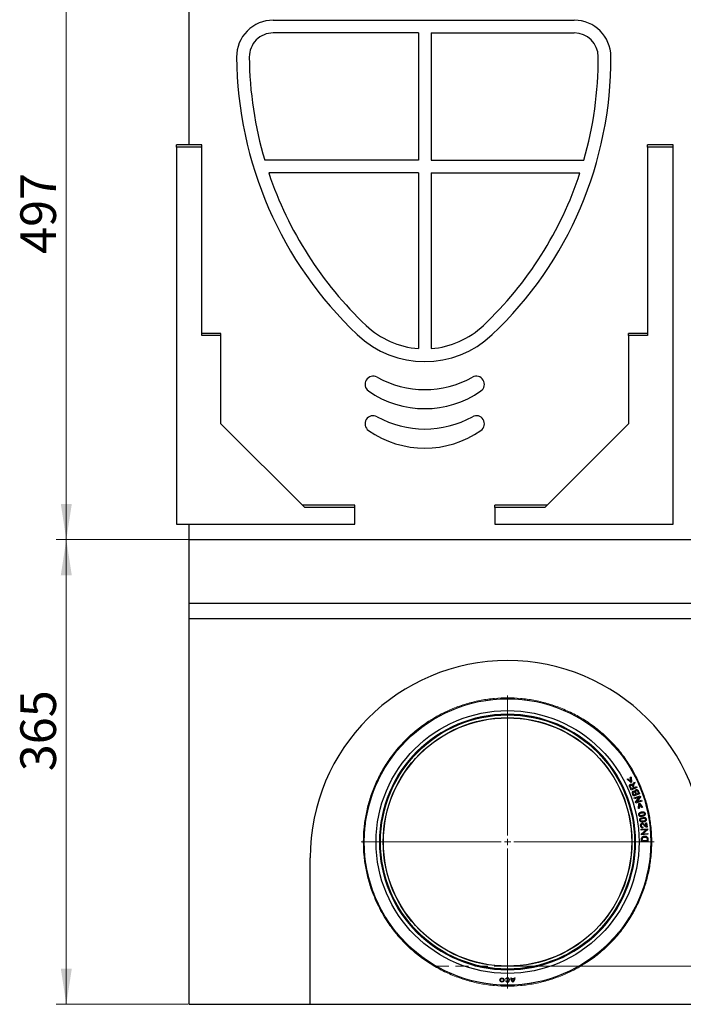
# Model space of a CAD drawing. Units: millimetres. Extents: x 0 to 420, y 0 to 297.
# Drawn here: x 244 to 309, y 152 to 249 of the extents above; entities that cross this region are included whole.
import ezdxf

# ---------------------------------------------------------------- set-up
doc = ezdxf.new("R2010")
doc.units = ezdxf.units.MM
doc.linetypes.add('HIDDEN', pattern=[1.905, 1.27, -0.635])
doc.styles.add('SLDTEXTSTYLE0', font='TXT', dxfattribs={"width": 0.605})
doc.dimstyles.new('SLDDIMSTYLE0', dxfattribs={"dimtxt": 3.5, "dimasz": 3.5, "dimexe": 0, "dimexo": 0.0625, "dimgap": 0.875, "dimtad": 1, "dimlfac": 8, "dimrnd": 1e-09, "dimzin": 12, "dimdsep": 46, "dimtxsty": 'SLDTEXTSTYLE0', "dimsah": 1, "dimcen": 0.09, "dimadec": 0, "dimazin": 3, "dimtfac": 1, "dimtdec": 3, "dimtofl": 0, "dimtmove": 0, "dimatfit": 3, "dimfxl": 0, "dimfrac": 2, "dimtolj": 1, "dimtzin": 12, "dimarcsym": 0})
doc.dimstyles.new('SLDDIMSTYLE1', dxfattribs={"dimtxt": 3.5, "dimasz": 3.5, "dimexe": 0, "dimexo": 0.0625, "dimgap": 0.875, "dimtad": 1, "dimdec": 0, "dimlfac": 8, "dimrnd": 1e-09, "dimzin": 12, "dimdsep": 46, "dimtxsty": 'SLDTEXTSTYLE0', "dimsah": 1, "dimcen": 0.09, "dimadec": 0, "dimazin": 3, "dimtfac": 1, "dimtdec": 3, "dimtofl": 0, "dimtmove": 0, "dimatfit": 3, "dimfxl": 0, "dimfrac": 2, "dimtolj": 1, "dimtzin": 12, "dimarcsym": 0})

# ---------------------------------------------------------------- blocks, each defined once
blk = doc.blocks.new('_D_2')
at = {"color": 7, "linetype": 'Continuous', "lineweight": 0}
for p, q in [((322.711, 259.673), (334.873, 259.673)), ((333.873, 155.658), (333.873, 259.673)), ((291.586, 155.658), (334.873, 155.658))]:
    blk.add_line(p, q, dxfattribs=at)
at = {"color": 7, "linetype": 'Continuous', "lineweight": 18}
for points in [[(333.873, 259.673), (333.334, 256.173), (334.411, 256.173)], [(333.873, 155.658), (334.411, 159.158), (333.334, 159.158)]]:
    blk.add_solid(points, dxfattribs=at)
at = {"color": 7, "linetype": 'Continuous', "lineweight": 18, "insert": (329.361, 198.625), "char_height": 3.5, "attachment_point": 1, "rotation": 90, "style": 'SLDTEXTSTYLE0'}
blk.add_mtext('832', dxfattribs=at)
blk = doc.blocks.new('_D_3')
at = {"color": 7, "linetype": 'Continuous', "lineweight": 0}
for p, q in [((260.261, 259.673), (247.181, 259.673)), ((248.181, 259.673), (248.181, 197.548)), ((260.136, 197.548), (247.181, 197.548))]:
    blk.add_line(p, q, dxfattribs=at)
at = {"color": 7, "linetype": 'Continuous', "lineweight": 18}
for points in [[(248.181, 259.673), (247.643, 256.173), (248.72, 256.173)], [(248.181, 197.548), (248.72, 201.048), (247.643, 201.048)]]:
    blk.add_solid(points, dxfattribs=at)
at = {"color": 7, "linetype": 'Continuous', "lineweight": 18, "insert": (243.67, 225.601), "char_height": 3.5, "attachment_point": 1, "rotation": 90, "style": 'SLDTEXTSTYLE0'}
blk.add_mtext('497', dxfattribs=at)
blk = doc.blocks.new('_D_4')
at = {"color": 7, "linetype": 'Continuous', "lineweight": 0}
for p, q in [((260.136, 197.548), (247.181, 197.548)), ((248.181, 197.548), (248.181, 151.923)), ((260.136, 151.923), (247.181, 151.923))]:
    blk.add_line(p, q, dxfattribs=at)
at = {"color": 7, "linetype": 'Continuous', "lineweight": 18}
for points in [[(248.181, 197.548), (247.643, 194.048), (248.72, 194.048)], [(248.181, 151.923), (248.72, 155.423), (247.643, 155.423)]]:
    blk.add_solid(points, dxfattribs=at)
at = {"color": 7, "linetype": 'Continuous', "lineweight": 18, "insert": (243.67, 174.805), "char_height": 3.5, "attachment_point": 1, "rotation": 90, "style": 'SLDTEXTSTYLE0'}
blk.add_mtext('365', dxfattribs=at)
blk = doc.blocks.new('SW_CENTERMARKSYMBOL_0')
at = {"color": 0, "linetype": 'Continuous', "lineweight": 18}
for p, q in [((0, 0.625), (0, 14.375)), ((-0.625, 0), (-14.375, 0)), ((0, 0), (-0.3125, 0)), ((0, 0), (0, 0.3125)), ((0, 0), (0, -0.3125)), ((0, 0), (0.3125, 0)), ((0.625, 0), (14.375, 0)), ((0, -0.625), (0, -14.375))]:
    blk.add_line(p, q, dxfattribs=at)

msp = doc.modelspace()

# ---------------------------------------------------------------- linework, layer by layer
at = {"color": 7, "linetype": 'Continuous', "lineweight": 25}
for p, q in [((260.2363, 236.2944), (260.2363, 255.1734)), ((268.4873, 248.5484), (298.0364, 248.5484)), ((282.7363, 247.2984), (268.4873, 247.2984)), ((282.7363, 247.2984), (282.7363, 234.7984)), ((283.9863, 247.2984), (283.9863, 234.7984)), ((283.9863, 247.2984), (298.0364, 247.2984)), ((260.2363, 236.2944), (258.9863, 236.2944)), ((258.9863, 236.074), (258.9863, 236.2944)), ((258.9863, 236.074), (258.9863, 199.0484)), ((261.4863, 236.074), (258.9863, 236.074)), ((261.4863, 236.2944), (260.2363, 236.2944)), ((261.4863, 236.074), (261.4863, 236.2944)), ((261.4863, 217.578), (261.4863, 236.074)), ((305.2363, 236.074), (305.2363, 236.2944)), ((307.7363, 236.2944), (305.2363, 236.2944)), ((307.7363, 236.074), (305.2363, 236.074)), ((305.2363, 236.074), (305.2363, 217.578)), ((307.7363, 236.074), (307.7363, 236.2944)), ((307.7363, 199.0484), (307.7363, 236.074)), ((282.7363, 234.7984), (267.6551, 234.7984)), ((283.9863, 234.7984), (298.9768, 234.7984)), ((282.7363, 233.5484), (268.05, 233.5484)), ((282.7363, 233.5484), (282.7363, 216.3039)), ((283.9863, 233.5484), (283.9863, 216.3039)), ((283.9863, 233.5484), (298.5927, 233.5484)), ((263.3613, 217.7984), (261.4863, 217.7984)), ((263.3613, 217.578), (261.4863, 217.578)), ((263.3613, 217.578), (263.3613, 217.7984)), ((263.3613, 208.9234), (263.3613, 217.578)), ((303.3613, 217.578), (303.3613, 217.7984)), ((305.2363, 217.7984), (303.3613, 217.7984)), ((305.2363, 217.578), (303.3613, 217.578)), ((303.3613, 217.578), (303.3613, 208.9234)), ((271.5818, 200.703), (263.3613, 208.9234)), ((303.3613, 208.9234), (295.1409, 200.703)), ((276.4863, 200.9234), (271.3613, 200.9234)), ((276.4863, 200.703), (271.5818, 200.703)), ((276.4863, 200.703), (276.4863, 200.9234)), ((276.4863, 199.0484), (276.4863, 200.703)), ((290.2363, 200.703), (290.2363, 200.9234)), ((295.3613, 200.9234), (290.2363, 200.9234)), ((295.1409, 200.703), (290.2363, 200.703)), ((290.2363, 200.703), (290.2363, 199.0484)), ((258.9863, 199.0484), (276.4863, 199.0484)), ((260.2363, 197.5484), (260.2363, 199.0484)), ((290.2363, 199.0484), (307.7363, 199.0484)), ((260.2363, 197.5484), (322.7363, 197.5484)), ((260.2363, 191.2984), (260.2363, 197.5484)), ((260.2363, 191.2984), (322.7363, 191.2984)), ((260.2363, 189.7984), (260.2363, 191.2984)), ((260.2363, 189.7984), (322.7363, 189.7984)), ((260.2363, 151.9234), (260.2363, 189.7984)), ((303.2277, 174.0303), (303.2959, 174.0646)), ((303.5878, 173.7042), (303.2277, 174.0303)), ((303.2959, 174.0646), (303.5779, 173.8043)), ((303.6057, 174.2207), (303.5376, 174.1864)), ((303.5779, 173.8043), (303.5376, 174.1864)), ((303.6057, 174.2207), (303.6517, 173.7364)), ((303.6517, 173.7364), (303.5878, 173.7042)), ((304.1889, 173.2127), (303.6178, 172.9588)), ((303.833, 173.1537), (303.6441, 173.0697)), ((303.8984, 173.1828), (304.1521, 173.2955)), ((303.9439, 173.7638), (303.9901, 173.6598)), ((304.1521, 173.2955), (304.1889, 173.2127)), ((304.4396, 172.5723), (303.8562, 172.3481)), ((304.069, 172.5268), (303.8926, 172.459)), ((303.9107, 172.1962), (304.5048, 172.3901)), ((303.9376, 172.1136), (303.9107, 172.1962)), ((304.4041, 172.2658), (303.9376, 172.1136)), ((304.0491, 171.7719), (304.4041, 172.2658)), ((304.3384, 172.6303), (304.1378, 172.5533)), ((304.5337, 172.3017), (304.1782, 171.8076)), ((304.346, 172.8159), (304.4396, 172.5723)), ((304.5048, 172.3901), (304.5337, 172.3017)), ((304.078, 171.6836), (304.0491, 171.7719)), ((304.6721, 171.8775), (304.078, 171.6836)), ((304.1782, 171.8076), (304.6452, 171.96)), ((304.3377, 171.142), (304.3866, 171.6253)), ((304.4112, 171.1621), (304.3377, 171.142)), ((304.3866, 171.6253), (304.4557, 171.6442)), ((304.4465, 171.5438), (304.4112, 171.1621)), ((304.6723, 171.2336), (304.4465, 171.5438)), ((304.4557, 171.6442), (304.7459, 171.2537)), ((304.6452, 171.96), (304.6721, 171.8775)), ((304.7459, 171.2537), (304.6723, 171.2336)), ((304.7463, 169.3494), (304.7488, 169.2628)), ((305.066, 169.7413), (305.1392, 169.7503)), ((305.1068, 169.4082), (305.066, 169.7413)), ((305.1392, 169.7503), (305.1942, 169.3013)), ((304.5862, 169.1067), (305.2095, 169.1532)), ((304.5927, 169.0201), (304.5862, 169.1067)), ((305.082, 169.0566), (304.5927, 169.0201)), ((304.6194, 168.6617), (305.082, 169.0566)), ((304.6264, 168.569), (304.6194, 168.6617)), ((305.2496, 168.6155), (304.6264, 168.569)), ((305.2164, 169.0605), (304.7533, 168.6655)), ((304.7533, 168.6655), (305.2432, 168.7021)), ((305.2095, 169.1532), (305.2164, 169.0605)), ((305.2432, 168.7021), (305.2496, 168.6155)), ((305.2703, 167.8794), (304.6454, 167.8662)), ((305.1947, 167.9685), (304.7172, 167.9585)), ((305.2651, 168.1263), (305.2703, 167.8794)), ((272.1113, 151.9234), (272.1113, 166.2984)), ((291.3435, 154.3887), (291.2947, 154.4169)), ((291.3435, 154.234), (291.2947, 154.2059)), ((291.8009, 154.5223), (291.8571, 154.5223)), ((291.8605, 154.4661), (292.1631, 154.4661)), ((291.8707, 154.4098), (292.1529, 154.4098)), ((292.1665, 154.5223), (292.2227, 154.5223)), ((260.2363, 151.9234), (272.1113, 151.9234)), ((272.1113, 151.9234), (310.8613, 151.9234))]:
    msp.add_line(p, q, dxfattribs=at)
at = {"color": 7, "linetype": 'HIDDEN', "lineweight": 18}
msp.add_line((284.4707, 155.6734), (298.502, 155.6734), dxfattribs=at)
at = {"color": 7, "linetype": 'Continuous', "lineweight": 25}
for centre, radius in [((291.4863, 167.8609), 14.0625), ((291.4863, 167.8609), 12.9062), ((291.4863, 167.8609), 12.5312), ((291.4863, 167.8609), 12.4741), ((291.4863, 167.8609), 12.2034), ((291.4863, 167.8609), 12.1875), ((290.9431, 154.3114), 0.2109), ((290.9431, 154.3114), 0.1547)]:
    msp.add_circle(centre, radius, dxfattribs=at)
at = {"color": 8, "linetype": 'Continuous', "lineweight": 18}
msp.add_circle((291.4863, 167.8609), 12.5724, dxfattribs=at)
at = {"color": 7, "linetype": 'Continuous', "lineweight": 25}
for centre, radius, start, end in [((268.4873, 244.9514), 3.5971, 90, 180.491868), ((298.0364, 244.9514), 3.5971, 0.288069, 90), ((268.4873, 244.9514), 2.3471, 90, 180.491868), ((298.0364, 244.9514), 2.3471, 0.288069, 90), ((302.8994, 245.2468), 38.0105, 180.491868, 226.503387), ((302.8994, 245.2468), 36.7605, 180.491868, 196.51272), ((264.2647, 244.7816), 37.3691, 313.496613, 0.288069), ((264.2647, 244.7816), 36.1191, 343.954857, 0.288069), ((302.8994, 245.2468), 36.7605, 198.556045, 226.503387), ((264.2647, 244.7816), 36.1191, 313.496613, 341.880354), ((283.3613, 224.6556), 8.375, 226.503387, 265.720217), ((283.3613, 224.6556), 8.375, 274.279783, 313.496613), ((283.3613, 224.6556), 9.625, 226.503387, 313.496613), ((278.2988, 212.797), 0.7959, 60.934879, 235.013258), ((283.3613, 221.9056), 9.625, 240.934879, 299.065121), ((288.4238, 212.797), 0.7959, 304.986742, 119.065121), ((283.3613, 220.0306), 9.625, 235.013258, 304.986742), ((278.2988, 208.922), 0.7959, 60.934879, 235.013258), ((283.3613, 218.0306), 9.625, 240.934879, 299.065121), ((288.4238, 208.922), 0.7959, 304.986742, 119.065121), ((283.3613, 216.1556), 9.625, 235.013258, 304.986742), ((291.4863, 166.2984), 19.375, 0, 180), ((291.4774, 154.3114), 0.2109, 209.999999, 149.999981), ((291.4774, 154.3114), 0.1547, 209.999998, 149.999988), ((292.3282, 154.5223), 0.5273, 180.000012, 233.130102), ((292.3282, 154.5223), 0.4711, 180.000014, 186.857657), ((292.3282, 154.5223), 0.4711, 193.816097, 227.806094), ((291.6954, 154.5223), 0.5273, 306.869898, 359.999988), ((291.6954, 154.5223), 0.4711, 312.193906, 346.183903), ((291.6954, 154.5223), 0.4711, 353.142336, 359.999993)]:
    msp.add_arc(centre, radius, start, end, dxfattribs=at)
at = {"color": 7, "linetype": 'HIDDEN', "lineweight": 18}
for start, end in [(299.926435, 240.073565), (240.073565, 299.926435)]:
    msp.add_arc((291.4863, 167.8609), 14.0625, start, end, dxfattribs=at)
at = {"color": 8, "linetype": 'Continuous', "lineweight": 18}
msp.add_open_spline([(277.3301, 167.8609), (277.3412, 168.2855), (277.3637, 169.149), (277.5496, 170.4535), (277.8579, 171.7733), (278.3061, 173.0893), (278.8936, 174.3805), (279.6197, 175.6252), (280.4782, 176.8015), (281.4585, 177.8888), (282.5458, 178.8691), (283.5927, 179.6331), (284.554, 180.216), (285.4014, 180.6544), (286.4073, 181.0921), (287.574, 181.489), (288.8938, 181.7992), (290.1983, 181.9783), (291.4863, 182.0363), (292.7744, 181.9783), (294.0789, 181.7992), (295.3987, 181.4889), (296.7147, 181.0413), (298.0059, 180.4537), (299.2506, 179.7276), (300.4269, 178.8691), (301.5142, 177.8888), (302.4945, 176.8015), (303.2585, 175.7546), (303.8414, 174.7933), (304.2798, 173.9459), (304.7175, 172.94), (305.1144, 171.7733), (305.4246, 170.4535), (305.6037, 169.1489), (305.6617, 167.8609), (305.6037, 166.5729), (305.4246, 165.2684), (305.1143, 163.9486), (304.6667, 162.6326), (304.0791, 161.3414), (303.353, 160.0967), (302.4945, 158.9204), (301.5142, 157.8331), (300.4269, 156.8528), (299.38, 156.0888), (298.4187, 155.5059), (297.5713, 155.0674), (296.5654, 154.6298), (295.3987, 154.2329), (294.0789, 153.9227), (292.7743, 153.7436), (291.4863, 153.6856), (290.1983, 153.7436), (288.8938, 153.9227), (287.574, 154.2329), (286.258, 154.6806), (284.9668, 155.2682), (283.7221, 155.9943), (282.5458, 156.8528), (281.4585, 157.8331), (280.4782, 158.9204), (279.7142, 159.9673), (279.1313, 160.9286), (278.6928, 161.776), (278.2553, 162.7819), (277.8579, 163.9486), (277.5496, 165.2684), (277.3637, 166.5729), (277.3412, 167.4364), (277.3301, 167.8609)], degree=3, knots=[0, 0, 0, 0, 0.0143206, 0.0291233, 0.0443657, 0.059995, 0.0759483, 0.0921535, 0.1085311, 0.1249962, 0.1414613, 0.1578389, 0.1686436, 0.1793676, 0.190005, 0.2056343, 0.2208767, 0.2356794, 0.25, 0.2643206, 0.2791233, 0.2943657, 0.309995, 0.3259483, 0.3421535, 0.3585311, 0.3749962, 0.3914613, 0.4078389, 0.4186436, 0.4293676, 0.440005, 0.4556343, 0.4708767, 0.4856794, 0.5, 0.5143206, 0.5291233, 0.5443657, 0.559995, 0.5759483, 0.5921535, 0.6085311, 0.6249962, 0.6414613, 0.6578389, 0.6686436, 0.6793676, 0.690005, 0.7056343, 0.7208767, 0.7356794, 0.75, 0.7643206, 0.7791233, 0.7943657, 0.809995, 0.8259483, 0.8421535, 0.8585311, 0.8749962, 0.8914613, 0.9078389, 0.9186436, 0.9293676, 0.940005, 0.9556343, 0.9708767, 0.9856794, 1, 1, 1, 1], dxfattribs=at)
at = {"color": 7, "linetype": 'Continuous', "lineweight": 25}
for points, knots in [([(303.6178, 172.9588), (303.5675, 173.0638), (303.5069, 173.1905), (303.4549, 173.341), (303.4504, 173.4031), (303.4685, 173.4552), (303.5018, 173.499), (303.5481, 173.5297), (303.603, 173.5454), (303.6577, 173.539), (303.7122, 173.5122), (303.7537, 173.4697), (303.7762, 173.4347), (303.785, 173.4209)], [0, 0, 0, 0, 0.3772947, 0.4554537, 0.5151649, 0.5753033, 0.6300797, 0.6907483, 0.752437, 0.81145, 0.8649459, 0.9467944, 1, 1, 1, 1]), ([(303.6441, 173.0697), (303.6211, 173.1224), (303.5885, 173.1971), (303.5456, 173.2878), (303.5316, 173.3415), (303.5358, 173.3841), (303.5509, 173.4155), (303.5756, 173.4373), (303.6053, 173.45), (303.6302, 173.4519), (303.6446, 173.4494), (303.6479, 173.4488)], [0, 0, 0, 0, 0.36199519, 0.51304903, 0.63267757, 0.70544277, 0.77840438, 0.84655725, 0.90824537, 0.97885987, 1, 1, 1, 1]), ([(303.6479, 173.4488), (303.6585, 173.4455), (303.682, 173.4381), (303.7309, 173.3898), (303.772, 173.2879), (303.8112, 173.2016), (303.833, 173.1537)], [0, 0, 0, 0, 0.0917937, 0.2042632, 0.5581677, 1, 1, 1, 1]), ([(303.785, 173.4209), (303.7851, 173.4274), (303.7852, 173.4412), (303.7867, 173.4622), (303.7898, 173.4764), (303.7913, 173.4835)], [0, 0, 0, 0, 0.3117784, 0.6541863, 1, 1, 1, 1]), ([(303.7913, 173.4835), (303.8009, 173.5095), (303.8199, 173.5615), (303.8773, 173.6518), (303.9176, 173.7196), (303.9439, 173.7638)], [0, 0, 0, 0, 0.2594304, 0.5177108, 1, 1, 1, 1]), ([(303.9901, 173.6598), (303.9653, 173.619), (303.9213, 173.5467), (303.8687, 173.4577), (303.8386, 173.3932), (303.8338, 173.3527), (303.8371, 173.332), (303.8381, 173.3261)], [0, 0, 0, 0, 0.3836063, 0.6797824, 0.8320215, 0.9515567, 1, 1, 1, 1]), ([(303.8381, 173.3261), (303.8428, 173.3122), (303.8524, 173.2845), (303.8744, 173.2375), (303.8894, 173.2035), (303.8984, 173.1828)], [0, 0, 0, 0, 0.283464, 0.5645361, 1, 1, 1, 1]), ([(303.8562, 172.3481), (303.8135, 172.444), (303.7618, 172.5601), (303.7327, 172.7071), (303.7435, 172.7713), (303.7762, 172.822), (303.819, 172.8547), (303.8669, 172.8677), (303.9137, 172.8635), (303.9562, 172.8454), (303.979, 172.825), (303.9901, 172.8151)], [0, 0, 0, 0, 0.4241028, 0.5130804, 0.603193, 0.6797968, 0.7526672, 0.8168541, 0.8762782, 0.9403604, 1, 1, 1, 1]), ([(303.8926, 172.459), (303.8763, 172.4964), (303.8439, 172.5705), (303.8122, 172.6577), (303.8147, 172.718), (303.8272, 172.7439), (303.8472, 172.7647), (303.8744, 172.7792), (303.9041, 172.7858), (303.9326, 172.7812), (303.9588, 172.7665), (304.01, 172.7067), (304.033, 172.6173), (304.0614, 172.5459), (304.069, 172.5268)], [0, 0, 0, 0, 0.17263323, 0.34253008, 0.38266777, 0.42299888, 0.46061838, 0.50272473, 0.55113919, 0.58651298, 0.621876, 0.67556759, 0.91300435, 1, 1, 1, 1]), ([(303.9901, 172.8151), (303.9893, 172.8388), (303.988, 172.8794), (304.0107, 172.9334), (304.0446, 172.9706), (304.09, 172.994), (304.1422, 173.0043), (304.1966, 172.9975), (304.2506, 172.9719), (304.3055, 172.9114), (304.3302, 172.8532), (304.346, 172.8159)], [0, 0, 0, 0, 0.1234954, 0.2122711, 0.3012897, 0.3843665, 0.4772324, 0.5786894, 0.6682657, 0.7874909, 1, 1, 1, 1]), ([(304.1378, 172.5533), (304.1115, 172.6161), (304.0786, 172.695), (304.0533, 172.7901), (304.0548, 172.8332), (304.0696, 172.867), (304.0943, 172.8912), (304.1252, 172.9061), (304.1601, 172.9121), (304.1954, 172.9041), (304.2285, 172.8824), (304.2434, 172.8595), (304.2523, 172.8459)], [0, 0, 0, 0, 0.3718088, 0.4670065, 0.5347625, 0.6030147, 0.6630457, 0.7197201, 0.7886501, 0.8522392, 0.91259, 1, 1, 1, 1]), ([(304.2523, 172.8459), (304.2612, 172.8262), (304.2791, 172.7868), (304.3058, 172.7141), (304.326, 172.6622), (304.3384, 172.6303)], [0, 0, 0, 0, 0.2802343, 0.5582413, 1, 1, 1, 1]), ([(304.9602, 170.4902), (304.9406, 170.4708), (304.8893, 170.4198), (304.7629, 170.3778), (304.6341, 170.3527), (304.5219, 170.3608), (304.4529, 170.3891), (304.4036, 170.4331), (304.3712, 170.4965), (304.3572, 170.5635), (304.3648, 170.6092), (304.3675, 170.6249)], [0, 0, 0, 0, 0.1016167, 0.2662765, 0.4816539, 0.5884979, 0.6791444, 0.7537966, 0.8284345, 0.9409706, 1, 1, 1, 1]), ([(304.3675, 170.6249), (304.3746, 170.6445), (304.3887, 170.6835), (304.4454, 170.7403), (304.5637, 170.8023), (304.7029, 170.8283), (304.8312, 170.8225), (304.9016, 170.7962), (304.9537, 170.7515), (304.9877, 170.688), (305.0015, 170.6165), (304.9933, 170.5433), (304.9711, 170.5077), (304.9602, 170.4902)], [0, 0, 0, 0, 0.0645861, 0.1290546, 0.2458667, 0.480221, 0.563392, 0.64726, 0.7108943, 0.7745694, 0.8696961, 0.9360093, 1, 1, 1, 1]), ([(304.4921, 170.4568), (304.4809, 170.4634), (304.4584, 170.4768), (304.4368, 170.5094), (304.4259, 170.5477), (304.4269, 170.5882), (304.4438, 170.6265), (304.4741, 170.6635), (304.5728, 170.7134), (304.691, 170.736), (304.8072, 170.7446), (304.846, 170.7324), (304.8605, 170.7278)], [0, 0, 0, 0, 0.0602993, 0.1209022, 0.1768722, 0.2448628, 0.3051346, 0.3689782, 0.4645021, 0.8116592, 0.9291713, 1, 1, 1, 1]), ([(304.4704, 170.0921), (304.4783, 170.1113), (304.494, 170.1498), (304.5529, 170.2041), (304.6737, 170.2612), (304.8139, 170.2815), (304.9419, 170.2704), (305.0111, 170.2412), (305.0613, 170.1944), (305.0926, 170.1296), (305.1035, 170.0576), (305.0923, 169.9848), (305.0686, 169.9501), (305.057, 169.9331)], [0, 0, 0, 0, 0.0645861, 0.1290546, 0.2458667, 0.480221, 0.563392, 0.64726, 0.7108943, 0.7745694, 0.8696961, 0.9360093, 1, 1, 1, 1]), ([(304.8605, 170.7278), (304.8739, 170.72), (304.8983, 170.706), (304.9224, 170.6725), (304.9338, 170.6352), (304.9331, 170.5957), (304.9177, 170.5586), (304.8898, 170.5223), (304.8031, 170.4742), (304.6891, 170.4515), (304.5683, 170.4356), (304.5146, 170.4505), (304.4921, 170.4568)], [0, 0, 0, 0, 0.0700673, 0.1270811, 0.1840345, 0.2457453, 0.3036696, 0.3647515, 0.4516246, 0.7477245, 0.8940548, 1, 1, 1, 1]), ([(304.588, 169.9189), (304.577, 169.9261), (304.5551, 169.9404), (304.5349, 169.9738), (304.5255, 170.0125), (304.5282, 170.053), (304.5466, 170.0905), (304.5785, 170.1262), (304.6792, 170.1721), (304.7982, 170.1898), (304.9147, 170.1936), (304.9529, 170.1798), (304.9672, 170.1745)], [0, 0, 0, 0, 0.0602993, 0.1209022, 0.1768722, 0.2448628, 0.3051346, 0.3689782, 0.4645021, 0.8116592, 0.9291713, 1, 1, 1, 1]), ([(304.9672, 170.1745), (304.9803, 170.1663), (305.0041, 170.1513), (305.0268, 170.1167), (305.0366, 170.0791), (305.0343, 170.0396), (305.0174, 170.0032), (304.988, 169.968), (304.8994, 169.9236), (304.7846, 169.9055), (304.6632, 169.8946), (304.6102, 169.9118), (304.588, 169.9189)], [0, 0, 0, 0, 0.0700673, 0.1270811, 0.1840345, 0.2457453, 0.3036696, 0.3647515, 0.4516246, 0.7477245, 0.8940548, 1, 1, 1, 1]), ([(305.057, 169.9331), (305.0366, 169.9145), (304.9833, 169.8656), (304.8552, 169.8289), (304.7256, 169.8091), (304.6138, 169.8219), (304.546, 169.853), (304.4986, 169.8989), (304.4688, 169.9637), (304.4576, 170.0311), (304.4671, 170.0765), (304.4704, 170.0921)], [0, 0, 0, 0, 0.10161673, 0.26627647, 0.48165393, 0.58849789, 0.67914438, 0.75379656, 0.82843451, 0.94097062, 1, 1, 1, 1]), ([(304.7488, 169.2628), (304.7234, 169.264), (304.6787, 169.2663), (304.6212, 169.2961), (304.5775, 169.3428), (304.5446, 169.4204), (304.5344, 169.5085), (304.5521, 169.5926), (304.5873, 169.6464), (304.6339, 169.6813), (304.6852, 169.6965), (304.7405, 169.6957), (304.8224, 169.6658), (304.9081, 169.5902), (305.0014, 169.4898), (305.0717, 169.4354), (305.1068, 169.4082)], [0, 0, 0, 0, 0.0660343, 0.1157478, 0.1654627, 0.2306683, 0.3334776, 0.3928012, 0.4524952, 0.4975768, 0.542663, 0.5901222, 0.64012, 0.767733, 0.8837536, 1, 1, 1, 1]), ([(305.1401, 169.3045), (305.115, 169.3147), (305.0466, 169.3423), (304.9471, 169.4419), (304.8555, 169.5408), (304.7685, 169.5979), (304.7181, 169.6113), (304.6783, 169.6069), (304.646, 169.5891), (304.6226, 169.5625), (304.607, 169.529), (304.6018, 169.4816), (304.6098, 169.4325), (304.6338, 169.3881), (304.6656, 169.3608), (304.7053, 169.3473), (304.7321, 169.3487), (304.7463, 169.3494)], [0, 0, 0, 0, 0.0858102, 0.2332484, 0.4398966, 0.5170126, 0.5600871, 0.6035891, 0.6411063, 0.6748597, 0.7148246, 0.7567952, 0.8250007, 0.8699011, 0.9150075, 0.9551922, 1, 1, 1, 1]), ([(305.1942, 169.3013), (305.1896, 169.3007), (305.1804, 169.2996), (305.1622, 169.2996), (305.1489, 169.3026), (305.1401, 169.3045)], [0, 0, 0, 0, 0.2536386, 0.50731607, 1, 1, 1, 1]), ([(304.6454, 167.8662), (304.6373, 167.9747), (304.6271, 168.1123), (304.6564, 168.2792), (304.7056, 168.3517), (304.7795, 168.4076), (304.8911, 168.4414), (305.0156, 168.4417), (305.1256, 168.406), (305.1986, 168.3518), (305.2492, 168.2696), (305.2626, 168.19), (305.2646, 168.1387), (305.2651, 168.1263)], [0, 0, 0, 0, 0.2567636, 0.3259728, 0.3958261, 0.4583014, 0.5423772, 0.6672824, 0.7471437, 0.8126402, 0.8784401, 0.9705723, 1, 1, 1, 1]), ([(304.7172, 167.9585), (304.7117, 168.0324), (304.7049, 168.1254), (304.7269, 168.2375), (304.7622, 168.284), (304.8097, 168.3208), (304.8926, 168.3466), (304.9866, 168.3489), (305.0768, 168.3287), (305.1223, 168.3027), (305.1407, 168.2846), (305.1441, 168.2812)], [0, 0, 0, 0, 0.2967545, 0.3736689, 0.4511046, 0.5250449, 0.6121837, 0.7944166, 0.8963743, 0.9805993, 1, 1, 1, 1]), ([(305.1441, 168.2812), (305.1547, 168.2663), (305.1805, 168.23), (305.1955, 168.1207), (305.195, 168.0317), (305.1947, 167.9685)], [0, 0, 0, 0, 0.1678794, 0.4092668, 1, 1, 1, 1])]:
    msp.add_open_spline(points, degree=3, knots=knots, dxfattribs=at)

# ---------------------------------------------------------------- block references
at = {"color": 7, "linetype": 'Continuous', "lineweight": 0}
msp.add_blockref('SW_CENTERMARKSYMBOL_0', (291.4863, 167.8609), dxfattribs=at)

# ---------------------------------------------------------------- dimensions: what is measured, and where the dimension line sits
at = {"color": 7, "linetype": 'Continuous', "lineweight": 18}
for base, p1, p2, dimstyle, picture, middle in [((248.1813, 197.5484), (260.3613, 259.6734), (260.2363, 197.5484), 'SLDDIMSTYLE0', '_D_3', (248.1813, 228.8895)), ((333.8728, 259.6734), (291.4863, 155.6575), (322.6113, 259.6734), 'SLDDIMSTYLE1', '_D_2', (333.8728, 201.9136)), ((248.1813, 151.9234), (260.2363, 197.5484), (260.2363, 151.9234), 'SLDDIMSTYLE0', '_D_4', (248.1813, 178.0931))]:
    dim = msp.add_linear_dim(base=base, p1=p1, p2=p2, angle=90, dimstyle=dimstyle, dxfattribs=at)
    dim.commit()
    dim.dimension.update_dxf_attribs({"geometry": picture, "text_midpoint": middle, "dimtype": 160})

doc.saveas('drawing.dxf')
